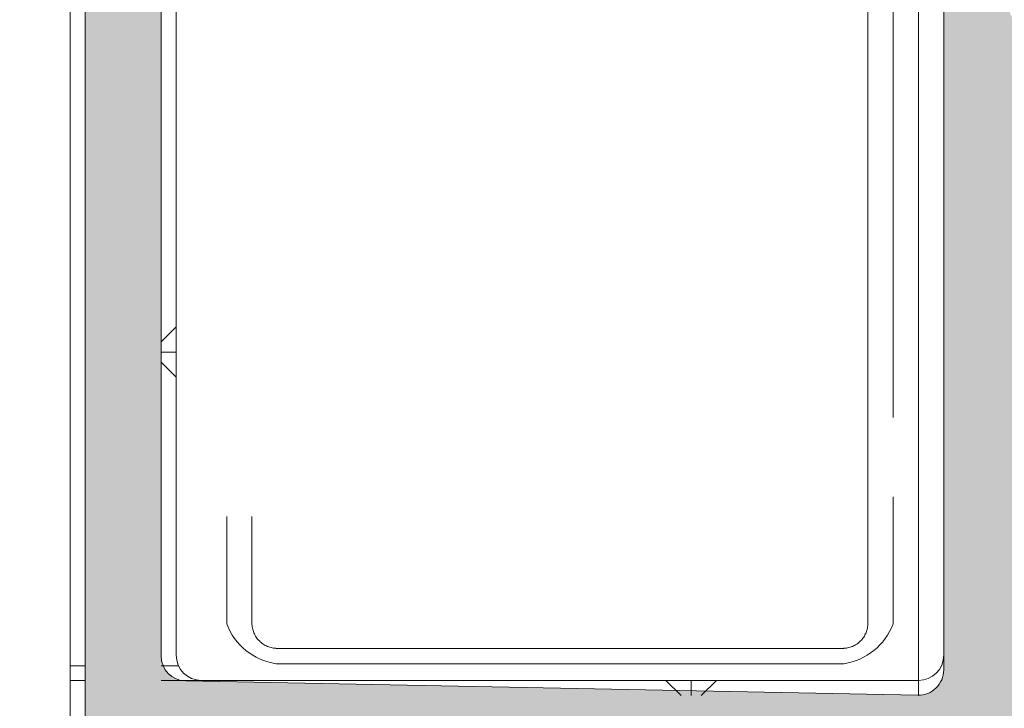
# Model space of a CAD drawing. Units: millimetres. Extents: x 4785 to 5205, y 919 to 1216.
# Drawn here: x 4839 to 4848, y 969 to 976 of the extents above; entities that cross this region are included whole.
import ezdxf

# ---------------------------------------------------------------- set-up
doc = ezdxf.new("R2010")
doc.units = ezdxf.units.MM
doc.linetypes.add('PHANTOM', pattern=[12.699999999999998, 6.35, -1.27, 1.27, -1.27, 1.27, -1.27])
doc.layers.get('0').update_dxf_attribs({"lineweight": 9})
doc.layers.add('SOMBREADOS', color=18, linetype='Continuous')
doc.styles.add('ROMANS', font='ROMANS.SHX', dxfattribs={"height": 2.5})
doc.dimstyles.new('1-2', dxfattribs={"dimtxt": 2.5, "dimasz": 3, "dimexe": 0.5, "dimexo": 3, "dimgap": 1, "dimtad": 1, "dimlfac": 2, "dimzin": 0, "dimdsep": 46, "dimtxsty": 'ROMANS', "dimcen": 0.1, "dimclrd": 256, "dimclre": 256, "dimclrt": 256, "dimadec": 0, "dimazin": 0, "dimtp": 0.2, "dimtm": 0.2, "dimtfac": 0.2, "dimtmove": 0, "dimatfit": 3, "dimfxl": 0, "dimtolj": 1, "dimtzin": 0, "dimarcsym": 0})

# ---------------------------------------------------------------- blocks, each defined once
blk = doc.blocks.new('*D54')
at = {"lineweight": -2}
for p, q in [((4844.891843191959, 1127.569553984718), (4805.72208907882, 1127.569553984718)), ((4806.22208907882, 1124.569553984718), (4806.22208907882, 961.9728865432637)), ((4844.891843191959, 958.9728865432637), (4805.72208907882, 958.9728865432637))]:
    blk.add_line(p, q, dxfattribs=at)
for points in [[(4805.72208907882, 1124.569553984718), (4806.72208907882, 1124.569553984718), (4806.22208907882, 1127.569553984718)], [(4805.72208907882, 961.9728865432637), (4806.72208907882, 961.9728865432637), (4806.22208907882, 958.9728865432637)]]:
    blk.add_solid(points)
at = {"layer": 'DEFPOINTS', "color": 0}
for p in [(4847.891843191959, 1127.569553984718), (4806.22208907882, 958.9728865432637), (4847.891843191959, 958.9728865432637)]:
    blk.add_point(p, dxfattribs=at)
at = {"insert": (4803.97208907882, 1043.271220263992), "char_height": 2.5, "attachment_point": 5, "rotation": 90, "style": 'ROMANS'}
blk.add_mtext('\\A1;H', dxfattribs=at)

msp = doc.modelspace()

# ---------------------------------------------------------------- hatches: boundary and pattern name
at = {"layer": 'SOMBREADOS'}
h = msp.add_hatch(color=256, dxfattribs=at)
h.paths.add_polyline_path([(4876.991843191959, 968.2228865432633), (4876.991843191959, 962.2228865432633), (4867.991843191959, 962.2228865432633), (4867.991843191959, 968.2228865432633)], flags=16)
edge = h.paths.add_edge_path()
edge.add_arc((4869.491843191959, 959.5764399338566), 0.2500000000005095, 315.0000000000553, 360)
edge.add_line((4869.741843191959, 959.5764399338566), (4869.741843191959, 959.9728865432637))
edge.add_line((4869.741843191959, 959.9728865432637), (4868.741843191959, 959.9728865432637))
edge.add_line((4868.741843191959, 959.9728865432637), (4868.741843191959, 961.4728865432633))
edge.add_line((4868.741843191959, 961.4728865432633), (4876.741843191959, 961.4728865432633))
edge.add_line((4876.741843191959, 961.4728865432633), (4876.741843191959, 959.9728865432637))
edge.add_line((4876.741843191959, 959.9728865432637), (4875.741843191959, 959.9728865432637))
edge.add_line((4875.741843191959, 959.9728865432637), (4875.741843191959, 959.5764399338566))
edge.add_arc((4875.991843191959, 959.5764399338561), 0.2499999999995097, 179.9999999998958, 225.0000000000092)
edge.add_line((4875.815066496662, 959.3996632385599), (4876.168619887256, 959.046109847967))
edge.add_arc((4876.345396582554, 959.2228865432628), 0.2499999999996553, 224.9999999997789, 270)
edge.add_line((4876.345396582554, 958.9728865432633), (4877.591843191958, 958.9728865432633))
edge.add_arc((4877.591843191957, 959.1228865432629), 0.1499999999996362, 270, 360)
edge.add_line((4877.741843191958, 959.1228865432629), (4877.74184319196, 968.6698430424642))
edge.add_arc((4877.59184319196, 968.6698430424642), 0.1499999999999346, 0, 85.00000000000674)
edge.add_line((4877.604916553373, 968.8192722471779), (4874.991843191959, 969.0478865432631))
edge.add_line((4874.991843191959, 969.0478865432631), (4874.991843191959, 974.7228865432628))
edge.add_arc((4875.141843191959, 974.7228865432628), 0.150000000000091, 90, 180, ccw=False)
edge.add_line((4875.141843191959, 974.8728865432629), (4876.954111705165, 974.8728865432629))
edge.add_arc((4876.954111705165, 975.022886543263), 0.1499999999998636, 270, 315.0000000000077)
edge.add_line((4877.060177722343, 974.9168205260851), (4878.197909209137, 976.0545520128801))
edge.add_arc((4878.091843191957, 976.1606180300575), 0.1500000000000877, 315.0000000002456, 360)
edge.add_line((4878.241843191959, 976.1606180300575), (4878.24184319196, 981.1882542038604))
edge.add_arc((4878.091843191955, 981.1882542038572), 0.1500000000041553, 1.2159049e-09, 75.00000000115098)
edge.add_line((4878.130666048719, 981.3331430778055), (4876.080666048721, 981.882438922288))
edge.add_arc((4876.041843191955, 981.7375500483442), 0.1500000000000347, 75.00000000012541, 180.0000000001737)
edge.add_line((4875.891843191956, 981.7375500483438), (4875.891843191959, 981.420146957031))
edge.add_arc((4876.041843191959, 981.4201469570291), 0.1499999999987765, 179.9999999993052, 239.9979141890048)
edge.add_arc((4875.891833730952, 981.1603338736998), 0.1500094610026457, -1.962689566425979e-08, 59.999999337667816, ccw=False)
edge.add_line((4876.041843191955, 981.1603338736484), (4876.041843191958, 980.0728865432632))
edge.add_line((4876.041843191959, 980.0728865432632), (4876.491843191959, 980.0728865432632))
edge.add_arc((4876.49184319196, 980.2228865432633), 0.150000000000091, 269.9999999994789, 360)
edge.add_line((4876.641843191959, 980.2228865432633), (4876.641843191957, 980.915422445775))
edge.add_arc((4876.791843191957, 980.9154224457764), 0.1499999999985917, 75.00000000039881, 180.0000000005211, ccw=False)
edge.add_line((4876.830666048721, 981.0603113197187), (4877.480666048725, 980.8861443446369))
edge.add_arc((4877.441843191959, 980.7412554706937), 0.1500000000000001, 0, 75.00000000008049, ccw=False)
edge.add_line((4877.59184319196, 980.7412554706937), (4877.591843191959, 976.4298568455999))
edge.add_arc((4877.441843191959, 976.429856845599), 0.1499999999987551, -44.99999999969282, 3.474269760772586e-10, ccw=False)
edge.add_line((4877.547909209137, 976.3237908284225), (4876.897909209135, 975.6737908284219))
edge.add_arc((4876.791843191957, 975.7798568455999), 0.1500000000002534, 180, 315.0000000000614, ccw=False)
edge.add_line((4876.641843191957, 975.7798568455999), (4876.641843191959, 977.1228865432629))
edge.add_arc((4876.49184319196, 977.1228865432633), 0.1499999999987267, 359.9999999998263, 450)
edge.add_line((4876.49184319196, 977.2728865432621), (4876.191843191958, 977.272886543263))
edge.add_arc((4876.191843191958, 977.1228865432633), 0.1499999999996362, 90, 180.0000000001737)
edge.add_line((4876.041843191959, 977.1228865432629), (4876.041843191958, 975.772886543263))
edge.add_arc((4875.891843191959, 975.7728865432634), 0.1499999999996362, 269.9999999998263, 359.9999999998263, ccw=False)
edge.add_line((4875.891843191957, 975.6228865432638), (4873.091843191954, 975.6228865432629))
edge.add_arc((4873.091843191954, 975.772886543263), 0.150000000000091, 180, 270.0000000001737, ccw=False)
edge.add_line((4872.941843191953, 975.772886543263), (4872.941843191957, 977.1228865432629))
edge.add_arc((4872.791843191959, 977.1228865432633), 0.1499999999996362, 359.9999999998263, 450)
edge.add_line((4872.791843191959, 977.272886543263), (4872.491843191958, 977.2728865432621))
edge.add_arc((4872.491843191958, 977.1228865432633), 0.1499999999987267, 90, 180.0000000001737)
edge.add_line((4872.341843191958, 977.1228865432629), (4872.341843191957, 975.7798568456012))
edge.add_arc((4872.191843191958, 975.7798568456012), 0.1500000000000199, 225.0000000001458, 360, ccw=False)
edge.add_line((4872.085777174781, 975.6737908284231), (4871.435777174779, 976.323790828423))
edge.add_arc((4871.541843191957, 976.4298568456009), 0.1500000000000877, 180, 225, ccw=False)
edge.add_line((4871.391843191957, 976.4298568456009), (4871.391843191957, 980.741255470695))
edge.add_arc((4871.541843191957, 980.7412554706964), 0.1499999999987267, 105.00000000048499, 180.0000000005211, ccw=False)
edge.add_line((4871.503020335191, 980.8861443446381), (4872.15302033519, 981.0603113197187))
edge.add_arc((4872.191843191957, 980.9154224457754), 0.1500000000000374, 0, 105.00000000017121, ccw=False)
edge.add_line((4872.341843191956, 980.9154224457754), (4872.341843191957, 980.2228865432633))
edge.add_arc((4872.491843191958, 980.2228865432633), 0.150000000000091, 180, 270.0000000005211)
edge.add_line((4872.491843191959, 980.0728865432632), (4872.941843191958, 980.0728865432632))
edge.add_line((4872.941843191958, 980.0728865432632), (4872.941843191958, 981.1696961843384))
edge.add_arc((4873.09186609173, 981.1696829421214), 0.1500229003559672, 119.99999938251159, 179.9949426178198, ccw=False)
edge.add_arc((4872.941843191957, 981.4295037844461), 0.1499999999996449, 300.0050507406371, 360)
edge.add_line((4873.091843191955, 981.4295037844461), (4873.091843191956, 981.7375500483442))
edge.add_arc((4872.941843191956, 981.7375500483438), 0.1500000000005031, 1.737007e-10, 104.9999999999444)
edge.add_line((4872.90302033519, 981.8824389222875), (4870.85302033519, 981.3331430778039))
edge.add_arc((4870.891843191956, 981.1882542038604), 0.1500000000001277, 104.9999999997907, 180)
edge.add_line((4870.741843191956, 981.1882542038604), (4870.741843191959, 976.160618030058))
edge.add_arc((4870.891843191959, 976.1606180300585), 0.1500000000005457, 180.0000000001737, 225)
edge.add_line((4870.78577717478, 976.0545520128801), (4871.923508661574, 974.9168205260851))
edge.add_arc((4872.029574678752, 975.022886543263), 0.1499999999998666, 225, 270)
edge.add_line((4872.029574678752, 974.8728865432631), (4873.841843191957, 974.8728865432629))
edge.add_arc((4873.841843191957, 974.7228865432628), 0.150000000000091, 0, 90, ccw=False)
edge.add_line((4873.991843191959, 974.7228865432628), (4873.991843191959, 968.9728865432633))
edge.add_line((4873.991843191959, 968.9728865432633), (4867.241843191959, 969.0228865432634))
edge.add_arc((4867.037497106546, 969.0453974289037), 0.2055822526293016, 289.0103885542667, 353.71361045752207, ccw=False)
edge.add_line((4867.104463384264, 968.8510277289897), (4866.693854277723, 968.6994268876267))
edge.add_arc((4866.642551256225, 968.8403807807442), 0.1499999999997499, 194.0561180456164, 290.00000000012136, ccw=False)
edge.add_arc((4866.351533762687, 968.767519141629), 0.1500000000001846, 14.05611804589014, 90)
edge.add_line((4866.351533762687, 968.9175191416291), (4864.974515382702, 968.9175191416291))
edge.add_arc((4864.974515382702, 968.7675191416295), 0.1499999999998535, 89.9999999998263, 215.0000000000148)
edge.add_line((4864.851642576058, 968.6814826761768), (4865.637763227406, 967.5587860348949))
edge.add_arc((4865.760636034051, 967.6448225003471), 0.1499999999998966, 214.9999999998903, 245.0000000000425)
edge.add_line((4865.69724329479, 967.5088763322917), (4866.140127953362, 967.3023558243206))
edge.add_arc((4866.182389779536, 967.3929866030237), 0.0999999999998089, 244.9999999998445, 365.0000000000759)
edge.add_line((4866.282009249345, 967.4017021772986), (4866.274461340614, 967.4879751688652))
edge.add_arc((4866.374080810424, 967.4966907431401), 0.0999999999998713, 124.99999999994591, 185.0000000000807, ccw=False)
edge.add_line((4866.316723166789, 967.578605947569), (4867.173899892701, 968.1788075526317))
edge.add_arc((4867.231257536337, 968.0968923482026), 0.09999999999951, 109.9999999993961, 124.999999999435, ccw=False)
edge.add_arc((4867.230417053062, 968.0799057607094), 0.1158628167647774, -62.23216196235518, 106.73466260948109, ccw=False)
edge.add_arc((4867.341843191958, 967.8955327026467), 0.0999999999998031, 125.0623903764355, 180)
edge.add_line((4867.241843191959, 967.8955327026467), (4867.241843191959, 965.9078865432632))
edge.add_arc((4867.106843191958, 965.9078865432632), 0.1349999999998204, 270, 360, ccw=False)
edge.add_line((4867.106843191958, 965.7728865432634), (4866.969951924269, 965.7728865432634))
edge.add_arc((4866.969951924269, 965.8728865432629), 0.0999999999994543, 238.5999999997793, 270, ccw=False)
edge.add_line((4866.917850961085, 965.787531463536), (4866.191794783048, 966.2307180474183))
edge.add_arc((4866.091843191958, 966.2338292270599), 0.0999999999999973, 358.2171376749471, 540)
edge.add_line((4865.991843191959, 966.2338292270599), (4865.991843191959, 965.5789371424773))
edge.add_arc((4866.491843191959, 965.5789371424778), 0.4999999999999361, 180.0000000000521, 210.6177878474599)
edge.add_arc((4865.932463624258, 965.2478865432633), 0.1499999999999626, -30.617787847312, 30.61778784748691, ccw=False)
edge.add_arc((4866.491843191959, 964.9168359440494), 0.4999999999997236, 149.3822121525192, 180)
edge.add_line((4865.991843191959, 964.9168359440494), (4865.991843191959, 964.2619438594668))
edge.add_arc((4866.091843191958, 964.2619438594668), 0.1000000000001151, 180, 361.7828623250488)
edge.add_line((4866.191794783048, 964.2650550391083), (4866.917850961085, 964.7082416229907))
edge.add_arc((4866.969951924269, 964.6228865432633), 0.0999999999999064, 90, 121.4000000000681, ccw=False)
edge.add_line((4866.969951924269, 964.7228865432633), (4867.106843191958, 964.7228865432633))
edge.add_arc((4867.106843191958, 964.5878865432635), 0.1349999999999909, 0, 89.99999999990348, ccw=False)
edge.add_line((4867.241843191959, 964.5878865432635), (4867.241843191959, 962.60024038388))
edge.add_arc((4867.341843191958, 962.6002403838804), 0.0999999999998806, 180.0000000002605, 234.9376096235738)
edge.add_arc((4867.230417053062, 962.4158673258173), 0.1158628167650048, -106.73466260933299, 62.23216196235393, ccw=False)
edge.add_arc((4867.231257536337, 962.3988807383237), 0.0999999999996248, 235.00000000023022, 250.00000000020322, ccw=False)
edge.add_line((4867.173899892703, 962.3169655338947), (4866.316723166789, 962.9171671389583))
edge.add_arc((4866.374080810424, 962.9990823433875), 0.0999999999999629, 175.0000000004384, 235.00000000024488, ccw=False)
edge.add_line((4866.274461340614, 963.0077979176615), (4866.282009249345, 963.0940709092281))
edge.add_arc((4866.182389779536, 963.102786483503), 0.1000000000000527, 354.9999999999192, 475.0000000000247)
edge.add_line((4866.140127953362, 963.1934172622066), (4865.69724329479, 962.986896754235))
edge.add_arc((4865.760636034051, 962.8509505861796), 0.1499999999996304, 115.0000000000454, 144.9999999999799)
edge.add_line((4865.637763227407, 962.9369870516321), (4864.851642576058, 961.8142904103499))
edge.add_arc((4864.974515382702, 961.7282539448972), 0.1499999999997466, 144.9999999999674, 270.0000000001737)
edge.add_line((4864.974515382703, 961.5782539448974), (4866.351533762687, 961.5782539448976))
edge.add_arc((4866.351533762687, 961.7282539448977), 0.1500000000001689, 269.9999999999131, 345.9438819542466)
edge.add_arc((4866.642551256225, 961.6553923057825), 0.1499999999999561, 69.99999999999739, 165.9438819542467, ccw=False)
edge.add_line((4866.693854277723, 961.7963461989002), (4867.094189278885, 961.6497024395505))
edge.add_arc((4867.032920666573, 961.4484800341195), 0.2103432891780894, 6.663140898963377, 73.06544822552058, ccw=False)
edge.add_line((4867.241843191959, 961.4728865432633), (4867.841843191957, 961.4728865432637))
edge.add_line((4867.841843191957, 961.4728865432637), (4867.841843191957, 959.2228865432633))
edge.add_arc((4868.091843191957, 959.2228865432633), 0.25, 180, 270)
edge.add_line((4868.091843191957, 958.9728865432633), (4869.138289801365, 958.9728865432633))
edge.add_arc((4869.138289801364, 959.2228865432633), 0.25, 270.0000000001563, 314.9999999999355)
edge.add_line((4869.315066496662, 959.0461098479664), (4869.668619887256, 959.3996632385597))
edge = h.paths.add_edge_path(flags=16)
edge.add_line((4848.641843191959, 974.897886543263), (4851.066843191958, 974.897886543263))
edge.add_arc((4851.066843191958, 974.7478865432629), 0.1500000000000057, 0, 90.00000000008691, ccw=False)
edge.add_line((4851.216843191958, 974.7478865432629), (4851.216843191958, 969.1728865432631))
edge.add_arc((4851.066843191958, 969.1728865432631), 0.1500000000000909, 270, 360, ccw=False)
edge.add_line((4851.066843191958, 969.022886543263), (4848.641843191959, 969.022886543263))
edge.add_arc((4848.641843191959, 969.1728865432631), 0.150000000000091, 180, 270.0000000001737, ccw=False)
edge.add_line((4848.491843191959, 969.1728865432631), (4848.49184319196, 974.7478865432629))
edge.add_arc((4848.641843191959, 974.7478865432629), 0.1500000000000057, 90.00000000026063, 180, ccw=False)
h.paths.add_polyline_path([(4849.991843191959, 968.272886543263), (4855.991843191961, 968.272886543263), (4855.99184319196, 968.2228865432633), (4857.49184319196, 968.2228865432633), (4857.49184319196, 962.2228865432633), (4848.491843191959, 962.2228865432633), (4848.491843191959, 968.2228865432633), (4849.991843191959, 968.2228865432633)], flags=16)
edge = h.paths.add_edge_path()
edge.add_line((4847.741843191959, 981.1882542038604), (4847.741843191959, 969.2277720747784))
edge.add_arc((4847.491843191959, 969.2277720747784), 0.2500000000000315, 268.8911878722662, 360, ccw=False)
edge.add_line((4847.487005388341, 968.977818887849), (4840.237005388341, 969.1181414684943))
edge.add_arc((4840.24184319196, 969.3680946554236), 0.249999999999977, 180.0000000000114, 268.8911878722138, ccw=False)
edge.add_line((4839.99184319196, 969.3680946554236), (4839.991843191959, 980.0228865432671))
edge.add_arc((4839.991843191959, 980.3728865432672), 0.3500000000000227, 270, 450)
edge.add_line((4839.991843191959, 980.7228865432671), (4839.991843191959, 981.9728865432671))
edge.add_arc((4839.741843191959, 981.9728865432671), 0.25, 0, 90)
edge.add_line((4839.741843191959, 982.2228865432671), (4839.491843191959, 982.2228865432671))
edge.add_arc((4839.491843191959, 981.9728865432671), 0.25, 90, 180)
edge.add_line((4839.241843191959, 981.9728865432671), (4839.24184319196, 968.7228865432628))
edge.add_arc((4839.74184319196, 968.7228865432628), 0.5, 180, 270)
edge.add_line((4839.74184319196, 968.2228865432628), (4847.491843191959, 968.222886543263))
edge.add_arc((4847.491843191959, 967.972886543263), 0.25, 0, 90, ccw=False)
edge.add_line((4847.741843191959, 967.972886543263), (4847.741843191959, 959.1228865432633))
edge.add_arc((4847.891843191959, 959.1228865432638), 0.1500000000000938, 180.0000000001737, 270)
edge.add_line((4847.891843191959, 958.9728865432637), (4849.138289801367, 958.9728865432633))
edge.add_arc((4849.138289801365, 959.2228865432637), 0.2500000000006279, 270.0000000001563, 314.999999999954)
edge.add_line((4849.315066496662, 959.0461098479666), (4849.668619887256, 959.3996632385604))
edge.add_arc((4849.491843191959, 959.576439933858), 0.2500000000012198, 314.9999999999644, 360.0000000001189)
edge.add_line((4849.74184319196, 959.5764399338584), (4849.74184319196, 959.9728865432637))
edge.add_line((4849.74184319196, 959.9728865432637), (4848.74184319196, 959.9728865432637))
edge.add_line((4848.74184319196, 959.9728865432637), (4848.74184319196, 961.4728865432633))
edge.add_line((4848.74184319196, 961.4728865432633), (4856.74184319196, 961.4728865432633))
edge.add_line((4856.74184319196, 961.4728865432633), (4856.741843191959, 959.9728865432637))
edge.add_line((4856.741843191959, 959.9728865432637), (4855.741843191959, 959.9728865432637))
edge.add_line((4855.741843191959, 959.9728865432637), (4855.74184319196, 959.5764399338566))
edge.add_arc((4855.99184319196, 959.5764399338564), 0.2500000000001004, 179.999999999943, 224.9999999999228)
edge.add_line((4855.815066496663, 959.3996632385599), (4856.168619887256, 959.046109847967))
edge.add_arc((4856.345396582552, 959.2228865432642), 0.2500000000009307, 224.9999999999758, 270.0000000000521)
edge.add_line((4856.345396582554, 958.9728865432633), (4857.39184319196, 958.9728865432633))
edge.add_arc((4857.391843191959, 959.2228865432633), 0.25, 270, 360)
edge.add_line((4857.641843191959, 959.2228865432633), (4857.641843191959, 961.4728865432637))
edge.add_line((4857.641843191959, 961.4728865432637), (4858.24184319196, 961.4728865432633))
edge.add_arc((4858.452822161614, 961.4476282270139), 0.2124855481574254, 107.3569351984919, 173.1730652163158, ccw=False)
edge.add_line((4858.38943273359, 961.6504382085006), (4858.789832106195, 961.7963461989002))
edge.add_arc((4858.841135127694, 961.6553923057825), 0.1499999999998352, 14.05611804573482, 110.00000000001279, ccw=False)
edge.add_arc((4859.132152621232, 961.7282539448977), 0.1500000000000689, 194.0561180457453, 270.0000000000869)
edge.add_line((4859.132152621232, 961.5782539448976), (4860.509171001217, 961.578253944898))
edge.add_arc((4860.509171001217, 961.7282539448977), 0.149999999999634, 270, 394.9999999999258)
edge.add_line((4860.63204380786, 961.8142904103499), (4859.845923156511, 962.9369870516323))
edge.add_arc((4859.723050349869, 962.8509505861798), 0.1499999999997866, 35.00000000006239, 65.00000000001843)
edge.add_line((4859.78644308913, 962.986896754235), (4859.343558430558, 963.1934172622068))
edge.add_arc((4859.301296604383, 963.102786483503), 0.1000000000001258, 64.99999999999247, 185.0000000000775)
edge.add_line((4859.201677134573, 963.0940709092281), (4859.209225043304, 963.007797917662))
edge.add_arc((4859.109605573495, 962.9990823433873), 0.1000000000000157, -55.000000000068326, 4.999999999926615, ccw=False)
edge.add_line((4859.166963217131, 962.9171671389583), (4858.309786491217, 962.3169655338952))
edge.add_arc((4858.252428847582, 962.3988807383234), 0.0999999999990282, 290.0000000000389, 304.9999999999426, ccw=False)
edge.add_arc((4858.253269330857, 962.4158673258175), 0.1158628167648026, 117.76783803787649, 286.7346626094811, ccw=False)
edge.add_arc((4858.141843191959, 962.60024038388), 0.0999999999998996, 305.0623903764262, 360.0000000000164)
edge.add_line((4858.24184319196, 962.60024038388), (4858.24184319196, 964.5878865432635))
edge.add_arc((4858.37684319196, 964.5878865432633), 0.1349999999999909, 89.99999999990348, 179.9999999999035, ccw=False)
edge.add_line((4858.376843191961, 964.7228865432633), (4858.51373445965, 964.7228865432635))
edge.add_arc((4858.51373445965, 964.622886543264), 0.0999999999995896, 58.59999999965743, 89.99999999973949, ccw=False)
edge.add_line((4858.565835422834, 964.7082416229907), (4859.29189160087, 964.2650550391083))
edge.add_arc((4859.391843191959, 964.2619438594668), 0.0999999999998857, 178.2171376749471, 360)
edge.add_line((4859.49184319196, 964.2619438594668), (4859.49184319196, 964.9168359440494))
edge.add_arc((4858.99184319196, 964.9168359440491), 0.4999999999996695, 4.23205e-11, 30.61778784753335)
edge.add_arc((4859.551222759659, 965.2478865432633), 0.1499999999999649, 149.3822121526099, 210.6177878473902, ccw=False)
edge.add_arc((4858.99184319196, 965.5789371424773), 0.4999999999997796, 329.3822121525793, 359.9999999999968)
edge.add_line((4859.49184319196, 965.5789371424773), (4859.49184319196, 966.2338292270599))
edge.add_arc((4859.391843191959, 966.2338292270599), 0.0999999999999994, 0, 181.7828623250489)
edge.add_line((4859.29189160087, 966.2307180474183), (4858.565835422834, 965.787531463536))
edge.add_arc((4858.51373445965, 965.8728865432629), 0.0999999999994605, 270.0000000001303, 301.4000000002271, ccw=False)
edge.add_line((4858.51373445965, 965.7728865432634), (4858.376843191961, 965.7728865432632))
edge.add_arc((4858.37684319196, 965.9078865432632), 0.1349999999999625, 180.000000000012, 270.0000000000965, ccw=False)
edge.add_line((4858.24184319196, 965.9078865432632), (4858.24184319196, 967.8955327026467))
edge.add_arc((4858.141843191959, 967.8955327026467), 0.09999999999992698, 359.9999999999757, 414.9376096235786)
edge.add_arc((4858.253269330857, 968.0799057607096), 0.1158628167649473, 73.2653373904273, 242.2321619621497, ccw=False)
edge.add_arc((4858.252428847582, 968.0968923482035), 0.0999999999991198, 55.0000000002085, 70.00000000024352, ccw=False)
edge.add_line((4858.309786491216, 968.1788075526317), (4859.16696321713, 967.5786059475686))
edge.add_arc((4859.109605573495, 967.4966907431399), 0.0999999999999331, -4.999999999873921, 55.000000000051614, ccw=False)
edge.add_line((4859.209225043304, 967.4879751688652), (4859.201677134574, 967.4017021772991))
edge.add_arc((4859.301296604383, 967.3929866030237), 0.0999999999999773, 174.9999999996637, 295.0000000000437)
edge.add_line((4859.343558430557, 967.3023558243201), (4859.786443089129, 967.508876332292))
edge.add_arc((4859.723050349869, 967.6448225003469), 0.1499999999994204, 295.0000000000516, 325.0000000001622)
edge.add_line((4859.845923156512, 967.5587860348949), (4860.632043807861, 968.6814826761768))
edge.add_arc((4860.509171001218, 968.7675191416295), 0.1499999999996727, 324.9999999999732, 450.0000000000869)
edge.add_line((4860.509171001217, 968.9175191416291), (4859.132152621232, 968.9175191416291))
edge.add_arc((4859.132152621232, 968.767519141629), 0.1500000000002375, 89.99999999991316, 165.9438819542547)
edge.add_arc((4858.841135127694, 968.8403807807442), 0.1499999999996251, 249.99999999995748, 345.94388195421254, ccw=False)
edge.add_line((4858.789832106196, 968.6994268876267), (4858.39184319196, 968.8453974284312))
edge.add_arc((4858.450696469818, 969.0472643691421), 0.2102711822068037, 186.657567321385, 253.7462250304613, ccw=False)
edge.add_line((4858.24184319196, 969.022886543263), (4854.316843191958, 969.0228865432634))
edge.add_line((4854.316843191958, 969.0228865432634), (4854.316843191957, 969.5156413077318))
edge.add_line((4854.316843191958, 969.5156413077318), (4853.566843191958, 969.647886543263))
edge.add_line((4853.566843191958, 969.647886543263), (4853.566843191958, 969.022886543263))
edge.add_line((4853.566843191958, 969.022886543263), (4852.166843191959, 969.0228865432634))
edge.add_arc((4852.16684319196, 969.1728865432635), 0.1500000000000909, 180, 270, ccw=False)
edge.add_line((4852.016843191959, 969.1728865432635), (4852.016843191958, 974.7478865432629))
edge.add_arc((4852.16684319196, 974.7478865432629), 0.1500000000005457, 90, 180, ccw=False)
edge.add_line((4852.16684319196, 974.8978865432634), (4853.566843191958, 974.897886543263))
edge.add_line((4853.566843191958, 974.897886543263), (4853.566843191958, 974.397886543263))
edge.add_line((4853.566843191958, 974.397886543263), (4854.216843191959, 974.5124990807233))
edge.add_line((4854.21684319196, 974.5124990807233), (4854.216843191959, 974.9478865432627))
edge.add_line((4854.216843191958, 974.9478865432627), (4854.511090987075, 974.9478865432627))
edge.add_arc((4854.74184319196, 974.8516918451712), 0.2500000000004038, 22.630008111134316, 157.3699918888537, ccw=False)
edge.add_line((4854.972595396845, 974.9478865432627), (4855.091843191963, 974.9478865432627))
edge.add_arc((4855.091843191963, 975.0978865432628), 0.1500000000000909, 270, 360)
edge.add_line((4855.241843191962, 975.0978865432628), (4855.241843191959, 981.18825420386))
edge.add_arc((4855.091843191956, 981.18825420386), 0.1500000000018488, 3.25689e-11, 75.00000000001704)
edge.add_line((4855.130666048722, 981.3331430778051), (4853.080666048723, 981.8824389222875))
edge.add_arc((4853.041843191959, 981.7375500483442), 0.1500000000000655, 75.00000000001204, 180.0000000001791)
edge.add_line((4852.891843191959, 981.7375500483438), (4852.89184319196, 981.4201469570319))
edge.add_arc((4853.041843191961, 981.420146957033), 0.1500000000014063, 180.0000000003691, 239.9979141901672)
edge.add_arc((4852.891833730955, 981.1603338736993), 0.1500094610028236, -1.944238192663761e-08, 59.999999337754616, ccw=False)
edge.add_line((4853.041843191959, 981.1603338736484), (4853.041843191959, 980.0728865432632))
edge.add_line((4853.041843191959, 980.0728865432632), (4853.491843191959, 980.0728865432632))
edge.add_arc((4853.49184319196, 980.2228865432628), 0.1499999999996362, 269.9999999998263, 359.9999999999999)
edge.add_line((4853.641843191959, 980.2228865432628), (4853.641843191958, 980.915422445775))
edge.add_arc((4853.791843191959, 980.915422445775), 0.1499999999997749, 75.00000000007071, 180.000000000038, ccw=False)
edge.add_line((4853.830666048723, 981.0603113197183), (4854.530666048724, 980.8727468850161))
edge.add_arc((4854.491843191959, 980.7278580110728), 0.1500000000000558, -1.6427748050773516e-11, 75.000000000012, ccw=False)
edge.add_line((4854.641843191959, 980.7278580110726), (4854.641843191958, 975.772886543263))
edge.add_arc((4854.491843191959, 975.772886543263), 0.1500000000000909, 270, 360, ccw=False)
edge.add_line((4854.491843191959, 975.6228865432629), (4853.79184319196, 975.6228865432629))
edge.add_arc((4853.79184319196, 975.7728865432625), 0.1499999999996334, 179.9999999998263, 270, ccw=False)
edge.add_line((4853.641843191959, 975.772886543263), (4853.641843191958, 977.1228865432638))
edge.add_arc((4853.491843191959, 977.1228865432633), 0.1499999999996391, 1.736965e-10, 90.00000000104222)
edge.add_line((4853.491843191957, 977.272886543263), (4853.19184319196, 977.272886543263))
edge.add_arc((4853.191843191959, 977.1228865432624), 0.1500000000005457, 89.99999999982631, 180)
edge.add_line((4853.041843191959, 977.1228865432624), (4853.041843191959, 975.772886543263))
edge.add_arc((4852.891843191959, 975.7728865432625), 0.1499999999996334, -90, 1.737134880386293e-10, ccw=False)
edge.add_line((4852.891843191959, 975.6228865432629), (4850.091843191959, 975.6228865432629))
edge.add_arc((4850.091843191958, 975.7728865432625), 0.1499999999996618, 179.9999999998155, 270.0000000001737, ccw=False)
edge.add_line((4849.941843191959, 975.772886543263), (4849.941843191959, 977.1228865432633))
edge.add_arc((4849.79184319196, 977.1228865432629), 0.1500000000000938, 1.736965e-10, 90)
edge.add_line((4849.79184319196, 977.272886543263), (4849.49184319196, 977.272886543263))
edge.add_arc((4849.49184319196, 977.1228865432633), 0.149999999999639, 89.99999999982631, 179.9999999998263)
edge.add_line((4849.34184319196, 977.1228865432638), (4849.341843191959, 975.772886543263))
edge.add_arc((4849.191843191959, 975.7728865432625), 0.1499999999996334, -90, 1.737134880386293e-10, ccw=False)
edge.add_line((4849.191843191959, 975.6228865432629), (4848.541843191959, 975.6228865432629))
edge.add_arc((4848.541843191959, 975.7728865432625), 0.1499999999996362, 180.0000000000001, 270.0000000001737, ccw=False)
edge.add_line((4848.391843191959, 975.7728865432625), (4848.391843191959, 980.741255470695))
edge.add_arc((4848.541843191959, 980.741255470695), 0.1499999999996838, 105.0000000000287, 180, ccw=False)
edge.add_line((4848.503020335193, 980.8861443446381), (4849.153020335194, 981.0603113197183))
edge.add_arc((4849.191843191959, 980.915422445775), 0.1500000000000606, 1.0913936421275139e-11, 105.0000000001684, ccw=False)
edge.add_line((4849.34184319196, 980.915422445775), (4849.34184319196, 980.2228865432633))
edge.add_arc((4849.49184319196, 980.2228865432633), 0.1500000000000909, 180, 270)
edge.add_line((4849.49184319196, 980.0728865432632), (4849.941843191958, 980.0728865432632))
edge.add_line((4849.941843191958, 980.0728865432632), (4849.941843191959, 981.1696961635014))
edge.add_arc((4850.091866091733, 981.169682942121), 0.1500229003559346, 119.99999938252239, 179.9949505755815, ccw=False)
edge.add_arc((4849.941843191958, 981.4295037844458), 0.14999999999984, 300.0050507406688, 359.9999999999242)
edge.add_line((4850.091843191958, 981.4295037844456), (4850.091843191959, 981.7375500483438))
edge.add_arc((4849.941843191958, 981.7375500483433), 0.1500000000005829, 1.845549e-10, 104.9999999999332)
edge.add_line((4849.903020335194, 981.8824389222873), (4847.853020335194, 981.3331430778037))
edge.add_arc((4847.891843191959, 981.1882542038602), 0.1499999999999436, 104.9999999997321, 179.9999999999241)

# ---------------------------------------------------------------- linework, layer by layer
at = {"color": 7, "linetype": 'Continuous'}
for p, q in [((4839.091843327559, 982.1228867317625), (4839.091843327559, 968.176439792391)), ((4840.141842475214, 970.746647139553), (4840.141842475214, 979.544013544459)), ((4846.991842946089, 970.7136188321822), (4846.991842946089, 977.8683493817207)), ((4839.991843661345, 972.4728863607236), (4840.141842475214, 972.6228863387444)), ((4840.141842475214, 972.3728865305968), (4839.991843661345, 972.3728865305968)), ((4840.141842475214, 972.1228864896186), (4839.991843661345, 972.2728864676396)), ((4840.141842475214, 969.3728864353982), (4840.141842475214, 970.746647139553)), ((4840.891842132487, 970.746647139553), (4840.891842132487, 969.6909116560203)), ((4846.991842946089, 969.6909116560203), (4846.991842946089, 970.7136188321822)), ((4839.241842141428, 969.1228864344378), (4839.091843327559, 969.1228864344378)), ((4840.391842981852, 969.1228864344378), (4839.991843661345, 969.1228864344378)), ((4847.491843028047, 969.1228864344378), (4840.391842981852, 969.1228864344378)), ((4844.991842618265, 969.1228864344378), (4845.141843294777, 968.9728864273131)), ((4845.241843124903, 969.1228864344378), (4845.241843124903, 968.9728864273131)), ((4845.341842955031, 968.9728864273131), (4845.49184270022, 969.1228864344378))]:
    msp.add_line(p, q, dxfattribs=at)
for p, q in [((4839.241843191959, 981.9728865432671), (4839.24184319196, 968.7228865432628)), ((4847.741843191959, 981.1882542038604), (4847.741843191959, 969.2277720747784)), ((4839.99184319196, 969.3680946554236), (4839.991843191959, 980.0228865432671)), ((4847.487005388341, 968.977818887849), (4840.237005388341, 969.1181414684943))]:
    msp.add_line(p, q)
at = {"color": 7, "linetype": 'PHANTOM'}
for p, q in [((4847.491843028047, 970.9401957611628), (4847.491843028047, 978.3773398414451)), ((4847.24184345273, 978.0760654404833), (4847.24184345273, 970.9401957611628)), ((4847.24184345273, 970.7136188321822), (4847.24184345273, 970.9401957611628)), ((4847.491843028047, 970.7136188321822), (4847.491843028047, 970.9401957611628)), ((4840.641843488493, 969.6821841157582), (4840.641843488493, 970.746647139553)), ((4847.24184345273, 970.7136188321822), (4847.24184345273, 969.6821841157582)), ((4847.491843028047, 969.2728864415624), (4847.491843028047, 970.7136188321822)), ((4841.130264436879, 969.4390823756332), (4846.753422504344, 969.4390823756332)), ((4839.091843327559, 969.2693330384866), (4839.241842141428, 969.2693330384866)), ((4839.991843661345, 969.2693330384866), (4840.164298525133, 969.2693330384866)), ((4846.753422504344, 969.2891052204725), (4841.130264436879, 969.2891052204725)), ((4847.491843028047, 969.1228864344378), (4847.491843028047, 969.2728864415624)), ((4847.491843028047, 968.9728864273131), (4847.491843028047, 969.1228864344378))]:
    msp.add_line(p, q, dxfattribs=at)
for centre, radius, start, end in [((4841.141824806937, 969.6909324102589), 0.2499826753116458, 180, 270.0040871199712), ((4846.741861861421, 969.6909308203335), 0.2499810854143528, 269.9957619347862, 0), ((4841.222377121825, 969.9035436658155), 0.6213045548229067, 200.8720278406255, 261.4740753615046), ((4846.661301261433, 969.9035542995191), 0.6213163398273428, 278.5265597230919, 339.1273370771477)]:
    msp.add_arc(centre, radius, start, end, dxfattribs=at)
for centre, radius, start, end in [((4840.24184319196, 969.3680946554236), 0.249999999999977, 180, 268.8911878722139), ((4847.491843191959, 969.2277720747784), 0.2500000000000315, 268.8911878722661, 0)]:
    msp.add_arc(centre, radius, start, end)
at = {"color": 7, "linetype": 'Continuous'}
for centre, radius, start, end in [((4840.391843059755, 969.3728864342979), 0.2500000000000568, 180, 270), ((4847.491843059755, 969.3728864342979), 0.25, 270, 0)]:
    msp.add_arc(centre, radius, start, end, dxfattribs=at)
at = {"color": 7, "linetype": 'PHANTOM'}
for centre, start_param, end_param in [((4840.641843059755, 969.4409497355464), 6.067556285742921, 6.283185307179585), ((4847.241843059755, 969.4409497355464), 3.141592653589786, 3.357221675029619)]:
    msp.add_ellipse(centre, major_axis=(0.5, 0), ratio=0.0174550649282139, start_param=start_param, end_param=end_param, dxfattribs=at)

# ---------------------------------------------------------------- dimensions: what is measured, and where the dimension line sits
dim = msp.add_linear_dim(base=(4806.22208907882, 958.9728865432637), p1=(4847.891843191959, 1127.569553984718), p2=(4847.891843191959, 958.9728865432637), angle=90, text='H', dimstyle='1-2')
dim.commit()
dim.dimension.update_dxf_attribs({"geometry": '*D54', "text_midpoint": (4803.97208907882, 1043.271220263992)})

doc.saveas('drawing.dxf')
